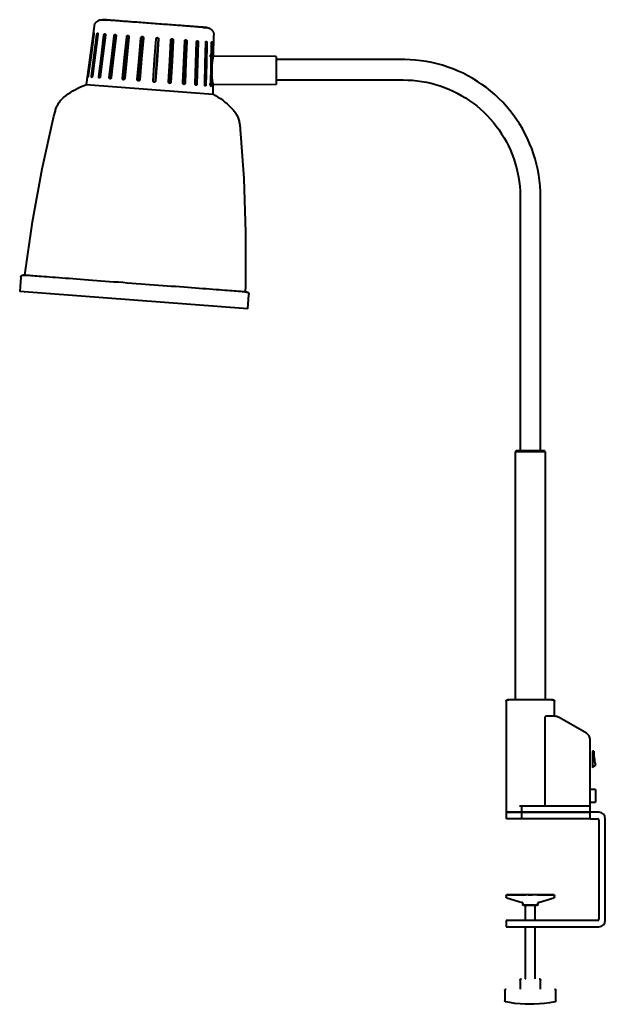
# Model space of a CAD drawing. Units: millimetres. Extents: x -461 to 0, y -139 to 635.
import ezdxf

# ---------------------------------------------------------------- set-up
doc = ezdxf.new("R2010")
doc.units = ezdxf.units.MM

msp = doc.modelspace()

# ---------------------------------------------------------------- linework, layer by layer
at = {"lineweight": 40}
for p, q in [((-402.06, 630.18), (-408.35, 584.3)), ((-308.21, 606.68), (-307.97, 623.07)), ((-310.21, 606.69), (-311.48, 606.7)), ((-258.94, 606.4), (-308.21, 606.68)), ((-258.94, 606.4), (-259, 595.43)), ((-159, 604), (-259, 604)), ((-259, 595.43), (-259.07, 584.45)), ((-408.35, 584.3), (-308.64, 576.77)), ((-311.74, 584.74), (-310.52, 584.74)), ((-308.64, 576.77), (-308.52, 584.73)), ((-308.52, 584.73), (-259.07, 584.45)), ((-259, 588), (-159, 588)), ((-67, 496), (-67, 296.5)), ((-51, 296.5), (-51, 496)), ((-459.9, 432.85), (-460.75, 421.64)), ((-281.26, 408.08), (-460.75, 421.64)), ((-281.26, 408.08), (-280.42, 419.3)), ((-69.97, 296.5), (-70.97, 295.5)), ((-70.97, 295.5), (-70.97, 100.5)), ((-47.03, 295.5), (-70.97, 295.5)), ((-69.97, 296.5), (-48.03, 296.5)), ((-47.03, 295.5), (-48.03, 296.5)), ((-47.03, 100.5), (-47.03, 295.5)), ((-78, 99.47), (-78, 17)), ((-40, 87.5), (-40, 99.47)), ((-47.34, 17), (-47.34, 87.46)), ((-40.01, 87.5), (-46.84, 87.5)), ((-14.88, 74.16), (-36.26, 86.5)), ((-12, 17), (-12, 69.18)), ((-9, 60.22), (-10, 60.22)), ((-10, 60.22), (-10, 47.22)), ((-10, 47.22), (-8.17, 48.6)), ((-7.78, 30), (-12, 30)), ((-7.78, 30), (-7.78, 25)), ((-7.78, 25), (-7.78, 20)), ((-78, 17), (-78, 12)), ((-67.4, 17), (-66, 17)), ((-66, 17), (-66, 12)), ((-66, 17), (-62, 17)), ((-62, 17), (-16, 17)), ((-16, 17), (-12, 17)), ((-12, 20), (-7.78, 20)), ((-12, 12), (-12, 17)), ((-78, 12), (-78, 7)), ((-67.4, 12), (-77.85, 12)), ((-77.85, 12), (-67.4, 12)), ((-66, 12), (-67.4, 12)), ((-67.4, 12), (-66, 12)), ((-62, 12), (-66, 12)), ((-66, 12), (-66, 7)), ((-66, 12), (-62, 12)), ((-16, 12), (-62, 12)), ((-62, 12), (-16, 12)), ((-12, 12), (-16, 12)), ((-16, 12), (-12, 12)), ((-12, 7), (-12, 12)), ((-5, 12), (-12, 12)), ((-67.4, 7), (-77.85, 7)), ((-66, 7), (-67.4, 7)), ((-62, 7), (-66, 7)), ((-16, 7), (-62, 7)), ((-12, 7), (-16, 7)), ((-12, 7), (-6, 7)), ((-5, 6), (-5, -72)), ((0, -73), (0, 7)), ((-78, -53.51), (-78, -54.49)), ((-40, -54.49), (-40, -53.51)), ((-77.51, -55.16), (-65.5, -58.85)), ((-65, -59.52), (-65, -60.5)), ((-62.94, -61), (-62.94, -73)), ((-55.06, -61), (-62.94, -61)), ((-55.06, -73), (-55.06, -61)), ((-53, -60.5), (-53, -59.52)), ((-52.5, -58.85), (-40.49, -55.16)), ((-6, -73), (-78, -73)), ((-78, -73), (-78, -78)), ((-78, -78), (-5, -78)), ((-62.94, -78), (-62.94, -118.99)), ((-55.06, -118.99), (-55.06, -78)), ((-67, -119.99), (-67, -126.99)), ((-62.94, -118.99), (-62.77, -118.99)), ((-55.23, -118.99), (-55.06, -118.99)), ((-51, -126.99), (-51, -119.99)), ((-79, -127.99), (-79, -136.16)), ((-39, -136.16), (-39, -127.99))]:
    msp.add_line(p, q, dxfattribs=at)
at = {"lineweight": 40, "flags": 128}
for points in [[(-402.06, 630.18), (-402.02, 630.41), (-401.97, 630.65), (-401.92, 630.88), (-401.85, 631.11), (-401.78, 631.34), (-401.69, 631.57), (-401.6, 631.79), (-401.5, 632.01), (-401.39, 632.22), (-401.27, 632.43), (-401.14, 632.63), (-401.01, 632.83), (-400.87, 633.02), (-400.72, 633.21), (-400.56, 633.39), (-400.39, 633.57), (-400.22, 633.73), (-400.04, 633.89), (-399.86, 634.05), (-399.67, 634.19), (-399.47, 634.33), (-399.27, 634.46), (-399.07, 634.58), (-398.85, 634.7), (-398.64, 634.8), (-398.42, 634.9), (-398.2, 634.99), (-397.97, 635.07), (-397.74, 635.14), (-397.51, 635.2), (-397.27, 635.25), (-397.04, 635.29), (-396.8, 635.32), (-396.56, 635.34), (-396.32, 635.36), (-396.08, 635.36), (-395.84, 635.35), (-395.66, 635.34)], [(-395.66, 635.34), (-395.63, 635.34), (-395.53, 635.33), (-395.37, 635.32), (-395.14, 635.3), (-394.84, 635.28), (-394.48, 635.26), (-394.06, 635.22), (-393.58, 635.19), (-393.03, 635.15), (-392.42, 635.1)], [(-313.52, 629.14), (-313.55, 629.14), (-313.65, 629.15), (-313.81, 629.16), (-314.04, 629.18), (-314.34, 629.2), (-314.7, 629.23), (-315.12, 629.26), (-315.6, 629.3), (-316.15, 629.34), (-316.76, 629.39), (-317.43, 629.44), (-318.16, 629.49), (-318.95, 629.55), (-319.79, 629.61), (-320.69, 629.68), (-321.65, 629.75), (-322.65, 629.83), (-323.71, 629.91), (-324.82, 629.99), (-325.98, 630.08), (-327.18, 630.17), (-328.42, 630.27), (-329.71, 630.36), (-331.03, 630.46), (-332.4, 630.57), (-333.8, 630.67), (-335.23, 630.78), (-336.7, 630.89), (-338.19, 631), (-339.71, 631.12), (-341.25, 631.23), (-342.81, 631.35), (-344.4, 631.47), (-346, 631.59), (-347.61, 631.71), (-349.23, 631.84), (-350.87, 631.96), (-352.5, 632.08), (-354.15, 632.21), (-355.79, 632.33), (-357.43, 632.46), (-359.07, 632.58), (-360.7, 632.7), (-362.31, 632.83), (-363.92, 632.95), (-365.51, 633.07), (-367.09, 633.19), (-368.64, 633.3), (-370.17, 633.42), (-371.68, 633.53), (-373.16, 633.64), (-374.61, 633.75), (-376.03, 633.86), (-377.41, 633.97), (-378.76, 634.07), (-380.07, 634.17), (-381.34, 634.26), (-382.56, 634.35), (-383.74, 634.44), (-384.88, 634.53), (-385.96, 634.61), (-387, 634.69), (-387.98, 634.76), (-388.91, 634.83), (-389.78, 634.9), (-390.6, 634.96), (-391.36, 635.02), (-392.07, 635.07), (-392.71, 635.12), (-393.29, 635.16), (-393.81, 635.2), (-394.26, 635.24), (-394.66, 635.27), (-394.99, 635.29), (-395.25, 635.31), (-395.45, 635.33), (-395.58, 635.34), (-395.65, 635.34), (-395.66, 635.34)], [(-316.83, 629.39), (-316.47, 629.36), (-315.89, 629.32), (-315.37, 629.28), (-314.92, 629.25), (-314.52, 629.22), (-314.19, 629.19), (-313.93, 629.17), (-313.73, 629.16), (-313.6, 629.15), (-313.53, 629.14), (-313.52, 629.14)], [(-313.52, 629.14), (-313.28, 629.12), (-313.04, 629.09), (-312.81, 629.04), (-312.57, 628.99), (-312.34, 628.93), (-312.11, 628.86), (-311.88, 628.78), (-311.66, 628.69), (-311.44, 628.6), (-311.22, 628.49), (-311.01, 628.38), (-310.81, 628.26), (-310.61, 628.12), (-310.41, 627.99), (-310.22, 627.84), (-310.04, 627.69), (-309.86, 627.53), (-309.69, 627.36), (-309.52, 627.18), (-309.36, 627), (-309.21, 626.81), (-309.07, 626.62), (-308.94, 626.42), (-308.81, 626.22), (-308.69, 626.01), (-308.58, 625.8), (-308.48, 625.58), (-308.39, 625.36), (-308.3, 625.13), (-308.23, 624.9), (-308.17, 624.67), (-308.11, 624.44), (-308.06, 624.2), (-308.03, 623.97), (-308, 623.73), (-307.98, 623.49), (-307.97, 623.25), (-307.97, 623.07)], [(-407.13, 591.22), (-404.89, 607.6), (-402.65, 623.98)], [(-402.4, 623.96), (-404.64, 607.58), (-406.88, 591.21)], [(-404.29, 591.01), (-402.11, 607.39), (-399.93, 623.77)], [(-399.2, 623.72), (-401.38, 607.34), (-403.55, 590.95)], [(-398.54, 590.58), (-396.48, 606.97), (-394.43, 623.36)], [(-393.25, 623.27), (-395.31, 606.88), (-397.37, 590.49)], [(-390.24, 589.95), (-388.36, 606.35), (-386.47, 622.76)], [(-385.2, 622.66), (-387.08, 606.26), (-388.97, 589.85)], [(-384.94, 622.64), (-386.82, 606.24), (-388.7, 589.83)], [(-379.91, 589.17), (-378.24, 605.59), (-376.57, 622.01)], [(-375.72, 621.95), (-377.39, 605.53), (-379.06, 589.1)], [(-374.77, 621.87), (-376.44, 605.45), (-378.11, 589.03)], [(-368.21, 588.29), (-366.78, 604.72), (-365.35, 621.16)], [(-364.97, 621.13), (-366.4, 604.7), (-367.83, 588.26)], [(-363.39, 621.01), (-364.82, 604.58), (-366.25, 588.14)], [(-355.86, 587.35), (-354.68, 603.81), (-353.5, 620.27)], [(-354, 587.21), (-352.82, 603.67), (-351.64, 620.13)], [(-351.51, 620.12), (-352.69, 603.66), (-353.87, 587.2)], [(-343.64, 586.43), (-342.71, 602.91), (-341.78, 619.38)], [(-342.37, 586.33), (-341.43, 602.81), (-340.5, 619.29)], [(-339.88, 619.24), (-340.82, 602.76), (-341.75, 586.29)], [(-332.33, 585.58), (-331.62, 602.07), (-330.92, 618.56)], [(-331.72, 585.53), (-331.01, 602.02), (-330.31, 618.52)], [(-329.24, 618.44), (-329.94, 601.94), (-330.64, 585.45)], [(-322.62, 584.84), (-322.11, 601.35), (-321.6, 617.86)], [(-320.24, 617.76), (-320.75, 601.25), (-321.26, 584.74)], [(-315.14, 584.28), (-314.78, 600.8), (-314.42, 617.32)], [(-313.46, 617.24), (-313.82, 600.72), (-314.18, 584.2)], [(-310.35, 583.92), (-310.08, 600.44), (-309.81, 616.97)], [(-309.31, 616.93), (-309.58, 600.4), (-309.85, 583.88)], [(-51, 496), (-51.09, 500.32), (-51.35, 504.63), (-51.78, 508.93), (-52.38, 513.21), (-53.15, 517.46), (-54.1, 521.67), (-55.21, 525.85), (-56.48, 529.97), (-57.92, 534.05), (-59.53, 538.06), (-61.29, 542), (-63.2, 545.87), (-65.28, 549.66), (-67.5, 553.37), (-69.86, 556.98), (-72.37, 560.5), (-75.02, 563.91), (-77.8, 567.21), (-80.72, 570.4), (-83.76, 573.47), (-86.91, 576.42), (-90.19, 579.24), (-93.57, 581.92), (-97.06, 584.47), (-100.65, 586.88), (-104.33, 589.14), (-108.1, 591.25), (-111.95, 593.21), (-115.87, 595.01), (-119.87, 596.66), (-123.92, 598.14), (-128.03, 599.47), (-132.2, 600.62), (-136.4, 601.61), (-140.64, 602.43), (-144.91, 603.08), (-149.21, 603.56), (-153.52, 603.86), (-157.83, 603.99), (-159, 604)], [(-426.17, 574.19), (-424.42, 575.6), (-422.61, 576.94), (-420.76, 578.21), (-418.85, 579.41), (-416.89, 580.52), (-414.9, 581.56), (-412.86, 582.52), (-410.79, 583.39), (-408.68, 584.18), (-408.35, 584.3)], [(-159, 588), (-155.32, 587.93), (-151.65, 587.71), (-147.99, 587.34), (-144.34, 586.82), (-140.72, 586.17), (-137.13, 585.36), (-133.58, 584.42), (-130.06, 583.33), (-126.59, 582.1), (-123.17, 580.74), (-119.81, 579.24), (-116.52, 577.6), (-113.29, 575.84), (-110.13, 573.95), (-107.05, 571.93), (-104.06, 569.79), (-101.15, 567.54), (-98.34, 565.17), (-95.62, 562.68), (-93, 560.1), (-90.49, 557.41), (-88.09, 554.62), (-85.8, 551.74), (-83.63, 548.76), (-81.58, 545.71), (-79.66, 542.57), (-77.86, 539.36), (-76.19, 536.08), (-74.65, 532.74), (-73.25, 529.34), (-71.99, 525.88), (-70.86, 522.38), (-69.88, 518.83), (-69.04, 515.25), (-68.34, 511.64), (-67.79, 508), (-67.38, 504.34), (-67.12, 500.67), (-67.01, 496.99), (-67, 496)], [(-432.7, 563.75), (-432.49, 564.52), (-432.25, 565.29), (-431.98, 566.04), (-431.68, 566.78), (-431.35, 567.51), (-430.99, 568.22), (-430.6, 568.92), (-430.18, 569.61), (-429.74, 570.27), (-429.27, 570.92), (-428.78, 571.55), (-428.26, 572.16), (-427.71, 572.75), (-427.15, 573.31), (-426.56, 573.85), (-426.17, 574.19)], [(-308.64, 576.77), (-306.67, 575.68), (-304.74, 574.52), (-302.86, 573.27), (-301.03, 571.96), (-299.26, 570.57), (-297.55, 569.12), (-295.89, 567.59), (-294.3, 566), (-292.77, 564.35), (-292.54, 564.1)], [(-456.78, 434.37), (-450.78, 476.35), (-443.11, 518.06), (-433.78, 559.43), (-432.7, 563.75)], [(-292.54, 564.1), (-292.02, 563.48), (-291.53, 562.85), (-291.07, 562.2), (-290.63, 561.53), (-290.21, 560.85), (-289.83, 560.15), (-289.47, 559.43), (-289.15, 558.7), (-288.85, 557.96), (-288.58, 557.2), (-288.35, 556.44), (-288.14, 555.67), (-287.96, 554.89), (-287.82, 554.1), (-287.71, 553.31), (-287.65, 552.8)], [(-287.65, 552.8), (-284.46, 510.51), (-282.96, 468.13), (-283.16, 425.73), (-283.28, 421.27)], [(-459.9, 432.85), (-459.9, 432.92), (-459.89, 432.99), (-459.88, 433.06), (-459.86, 433.13), (-459.84, 433.2), (-459.82, 433.27), (-459.8, 433.33), (-459.77, 433.4), (-459.75, 433.46), (-459.72, 433.52), (-459.68, 433.59), (-459.65, 433.65), (-459.61, 433.7), (-459.57, 433.76), (-459.53, 433.82), (-459.48, 433.87), (-459.43, 433.92), (-459.38, 433.97), (-459.33, 434.02), (-459.28, 434.07), (-459.23, 434.11), (-459.17, 434.15), (-459.11, 434.19), (-459.05, 434.23), (-458.99, 434.26), (-458.93, 434.29), (-458.87, 434.32), (-458.8, 434.35), (-458.74, 434.38), (-458.67, 434.4), (-458.6, 434.42), (-458.53, 434.43), (-458.47, 434.45), (-458.4, 434.46), (-458.33, 434.47), (-458.26, 434.47), (-458.19, 434.47), (-458.12, 434.47), (-458.05, 434.47), (-458.03, 434.47)], [(-458.03, 434.47), (-457.96, 434.46), (-457.75, 434.45), (-457.4, 434.42), (-456.9, 434.38), (-456.27, 434.34)], [(-282.03, 421.18), (-282.1, 421.18), (-282.31, 421.2), (-282.66, 421.22), (-283.15, 421.26), (-283.78, 421.31), (-284.55, 421.37), (-285.46, 421.43), (-286.5, 421.51), (-287.67, 421.6), (-288.98, 421.7), (-290.41, 421.81), (-291.97, 421.93), (-293.66, 422.05), (-295.47, 422.19), (-297.4, 422.34), (-299.44, 422.49), (-301.6, 422.65), (-303.87, 422.83), (-306.24, 423), (-308.72, 423.19), (-311.29, 423.39), (-313.96, 423.59), (-316.72, 423.8), (-319.56, 424.01), (-322.48, 424.23), (-325.48, 424.46), (-328.55, 424.69), (-331.69, 424.93), (-334.89, 425.17), (-338.14, 425.41), (-341.45, 425.66), (-344.8, 425.92), (-348.19, 426.17), (-351.62, 426.43), (-355.07, 426.69), (-358.55, 426.96), (-362.05, 427.22), (-365.56, 427.48), (-369.08, 427.75), (-372.6, 428.02), (-376.11, 428.28), (-379.62, 428.55), (-383.11, 428.81), (-386.58, 429.07), (-390.02, 429.33), (-393.43, 429.59), (-396.81, 429.84), (-400.14, 430.1), (-403.42, 430.34), (-406.65, 430.59), (-409.82, 430.83), (-412.93, 431.06), (-415.96, 431.29), (-418.93, 431.52), (-421.82, 431.73), (-424.62, 431.95), (-427.34, 432.15), (-429.96, 432.35), (-432.49, 432.54), (-434.92, 432.72), (-437.24, 432.9), (-439.46, 433.07), (-441.57, 433.23), (-443.56, 433.38), (-445.43, 433.52), (-447.19, 433.65), (-448.82, 433.77), (-450.32, 433.89), (-451.7, 433.99), (-452.94, 434.08), (-454.06, 434.17), (-455.03, 434.24), (-455.88, 434.31), (-456.58, 434.36), (-457.15, 434.4), (-457.57, 434.43), (-457.86, 434.46), (-458.01, 434.47), (-458.03, 434.47)], [(-283.74, 421.31), (-283.48, 421.29), (-282.91, 421.24), (-282.48, 421.21), (-282.2, 421.19), (-282.05, 421.18), (-282.03, 421.18)], [(-282.03, 421.18), (-281.96, 421.17), (-281.89, 421.16), (-281.82, 421.15), (-281.75, 421.13), (-281.69, 421.12), (-281.62, 421.09), (-281.55, 421.07), (-281.49, 421.05), (-281.42, 421.02), (-281.36, 420.99), (-281.3, 420.95), (-281.24, 420.92), (-281.18, 420.88), (-281.12, 420.84), (-281.07, 420.8), (-281.01, 420.75), (-280.96, 420.71), (-280.91, 420.66), (-280.86, 420.61), (-280.82, 420.55), (-280.77, 420.5), (-280.73, 420.44), (-280.69, 420.38), (-280.66, 420.32), (-280.62, 420.26), (-280.59, 420.2), (-280.56, 420.14), (-280.53, 420.07), (-280.51, 420.01), (-280.49, 419.94), (-280.47, 419.87), (-280.45, 419.81), (-280.44, 419.74), (-280.43, 419.67), (-280.42, 419.6), (-280.41, 419.53), (-280.41, 419.46), (-280.41, 419.39), (-280.41, 419.32), (-280.42, 419.3)], [(-78, 99.47), (-78, 99.51), (-78, 99.56), (-77.99, 99.6), (-77.99, 99.64), (-77.98, 99.68), (-77.97, 99.72), (-77.96, 99.76), (-77.95, 99.8), (-77.93, 99.83), (-77.92, 99.87), (-77.9, 99.91), (-77.88, 99.95), (-77.86, 99.98), (-77.84, 100.02), (-77.82, 100.05), (-77.8, 100.09), (-77.77, 100.12), (-77.75, 100.15), (-77.72, 100.18), (-77.69, 100.21), (-77.66, 100.24), (-77.63, 100.26), (-77.6, 100.29), (-77.56, 100.31), (-77.53, 100.34), (-77.49, 100.36), (-77.46, 100.38), (-77.42, 100.4), (-77.38, 100.41), (-77.35, 100.43), (-77.31, 100.44), (-77.27, 100.46), (-77.23, 100.47), (-77.19, 100.48), (-77.15, 100.49), (-77.11, 100.49), (-77.07, 100.5), (-77.03, 100.5), (-76.98, 100.5), (-76.97, 100.5)], [(-76.97, 100.5), (-76.96, 100.5), (-76.92, 100.5), (-76.84, 100.5), (-76.74, 100.5), (-76.61, 100.5), (-76.46, 100.5), (-76.27, 100.5), (-76.06, 100.5), (-75.82, 100.5)], [(-41.03, 100.5), (-41.04, 100.5), (-41.08, 100.5), (-41.16, 100.5), (-41.26, 100.5), (-41.39, 100.5), (-41.54, 100.5), (-41.73, 100.5), (-41.94, 100.5), (-42.18, 100.5), (-42.45, 100.5), (-42.74, 100.5), (-43.06, 100.5), (-43.4, 100.5), (-43.77, 100.5), (-44.17, 100.5), (-44.58, 100.5), (-45.02, 100.5), (-45.49, 100.5), (-45.97, 100.5), (-46.48, 100.5), (-47, 100.5), (-47.55, 100.5), (-48.11, 100.5), (-48.69, 100.5), (-49.29, 100.5), (-49.9, 100.5), (-50.53, 100.5), (-51.17, 100.5), (-51.82, 100.5), (-52.49, 100.5), (-53.16, 100.5), (-53.85, 100.5), (-54.54, 100.5), (-55.24, 100.5), (-55.95, 100.5), (-56.66, 100.5), (-57.37, 100.5), (-58.09, 100.5), (-58.81, 100.5), (-59.52, 100.5), (-60.24, 100.5), (-60.96, 100.5), (-61.67, 100.5), (-62.38, 100.5), (-63.08, 100.5), (-63.78, 100.5), (-64.47, 100.5), (-65.15, 100.5), (-65.82, 100.5), (-66.48, 100.5), (-67.13, 100.5), (-67.76, 100.5), (-68.38, 100.5), (-68.99, 100.5), (-69.58, 100.5), (-70.15, 100.5), (-70.7, 100.5), (-71.24, 100.5), (-71.76, 100.5), (-72.25, 100.5), (-72.73, 100.5), (-73.18, 100.5), (-73.61, 100.5), (-74.02, 100.5), (-74.4, 100.5), (-74.76, 100.5), (-75.09, 100.5), (-75.4, 100.5), (-75.68, 100.5), (-75.93, 100.5), (-76.16, 100.5), (-76.36, 100.5), (-76.53, 100.5), (-76.68, 100.5), (-76.79, 100.5), (-76.88, 100.5), (-76.94, 100.5), (-76.97, 100.5), (-76.97, 100.5)], [(-42.32, 100.5), (-42.07, 100.5), (-41.84, 100.5), (-41.64, 100.5), (-41.47, 100.5), (-41.32, 100.5), (-41.21, 100.5), (-41.12, 100.5), (-41.06, 100.5), (-41.03, 100.5), (-41.03, 100.5)], [(-41.03, 100.5), (-40.99, 100.5), (-40.94, 100.5), (-40.9, 100.49), (-40.86, 100.49), (-40.82, 100.48), (-40.78, 100.47), (-40.74, 100.46), (-40.7, 100.45), (-40.67, 100.43), (-40.63, 100.42), (-40.59, 100.4), (-40.55, 100.38), (-40.52, 100.36), (-40.48, 100.34), (-40.45, 100.32), (-40.41, 100.3), (-40.38, 100.27), (-40.35, 100.25), (-40.32, 100.22), (-40.29, 100.19), (-40.26, 100.16), (-40.24, 100.13), (-40.21, 100.1), (-40.19, 100.06), (-40.16, 100.03), (-40.14, 99.99), (-40.12, 99.96), (-40.1, 99.92), (-40.09, 99.88), (-40.07, 99.85), (-40.06, 99.81), (-40.04, 99.77), (-40.03, 99.73), (-40.02, 99.69), (-40.01, 99.65), (-40.01, 99.61), (-40, 99.57), (-40, 99.53), (-40, 99.48), (-40, 99.47)], [(-78, -53.51), (-78, -53.49), (-78, -53.47), (-78, -53.45), (-77.99, -53.43), (-77.99, -53.41), (-77.99, -53.39), (-77.98, -53.37), (-77.97, -53.35), (-77.97, -53.33), (-77.96, -53.31), (-77.95, -53.29), (-77.94, -53.28), (-77.93, -53.26), (-77.92, -53.24), (-77.91, -53.22), (-77.9, -53.21), (-77.89, -53.19), (-77.88, -53.18), (-77.86, -53.16), (-77.85, -53.15), (-77.83, -53.13), (-77.82, -53.12), (-77.8, -53.11), (-77.79, -53.1), (-77.77, -53.09), (-77.75, -53.08), (-77.74, -53.07), (-77.72, -53.06), (-77.7, -53.05), (-77.68, -53.04), (-77.66, -53.03), (-77.64, -53.03), (-77.62, -53.02), (-77.6, -53.02), (-77.58, -53.01), (-77.57, -53.01), (-77.55, -53.01), (-77.53, -53.01), (-77.51, -53.01), (-77.5, -53.01)], [(-77.5, -53.01), (-77.49, -53.01), (-77.44, -53.01), (-77.37, -53.01), (-77.26, -53.01), (-77.13, -53.01), (-76.97, -53.01), (-76.78, -53.01), (-76.56, -53.01), (-76.31, -53.01), (-76.04, -53.01), (-75.74, -53.01), (-75.41, -53.01), (-75.05, -53.01), (-74.67, -53.01), (-74.27, -53.01), (-73.84, -53.01), (-73.39, -53.01), (-72.91, -53.01), (-72.41, -53.01), (-71.89, -53.01), (-71.35, -53.01), (-70.79, -53.01), (-70.21, -53.01), (-69.61, -53.01), (-69, -53.01), (-68.37, -53.01), (-67.72, -53.01), (-67.06, -53.01), (-66.39, -53.01), (-65.7, -53.01), (-65.01, -53.01), (-64.3, -53.01), (-63.59, -53.01), (-62.87, -53.01), (-62.54, -53.01)], [(-40.5, -53.01), (-40.51, -53.01), (-40.56, -53.01), (-40.63, -53.01), (-40.74, -53.01), (-40.87, -53.01), (-41.03, -53.01), (-41.22, -53.01), (-41.44, -53.01), (-41.69, -53.01), (-41.96, -53.01), (-42.26, -53.01), (-42.59, -53.01), (-42.95, -53.01), (-43.33, -53.01), (-43.73, -53.01), (-44.16, -53.01), (-44.61, -53.01), (-45.09, -53.01), (-45.59, -53.01), (-46.11, -53.01), (-46.65, -53.01), (-47.21, -53.01), (-47.79, -53.01), (-48.39, -53.01), (-49, -53.01), (-49.63, -53.01), (-50.28, -53.01), (-50.94, -53.01), (-51.61, -53.01), (-52.3, -53.01), (-52.99, -53.01), (-53.7, -53.01), (-54.41, -53.01), (-55.13, -53.01), (-55.86, -53.01), (-56.59, -53.01), (-57.32, -53.01), (-58.06, -53.01), (-58.8, -53.01), (-59.54, -53.01), (-60.28, -53.01), (-61.02, -53.01), (-61.75, -53.01), (-62.48, -53.01), (-63.2, -53.01), (-63.92, -53.01), (-64.63, -53.01), (-65.33, -53.01), (-66.02, -53.01), (-66.7, -53.01), (-67.37, -53.01), (-68.02, -53.01), (-68.66, -53.01), (-69.28, -53.01), (-69.89, -53.01), (-70.48, -53.01), (-71.05, -53.01), (-71.6, -53.01), (-72.13, -53.01), (-72.64, -53.01), (-73.13, -53.01), (-73.6, -53.01), (-74.04, -53.01), (-74.46, -53.01), (-74.85, -53.01), (-75.22, -53.01), (-75.56, -53.01), (-75.88, -53.01), (-76.17, -53.01), (-76.43, -53.01), (-76.66, -53.01), (-76.87, -53.01), (-77.05, -53.01), (-77.2, -53.01), (-77.31, -53.01), (-77.4, -53.01), (-77.46, -53.01), (-77.5, -53.01), (-77.5, -53.01)], [(-60.68, -53.01), (-59.94, -53.01), (-59.2, -53.01), (-58.46, -53.01), (-57.72, -53.01), (-57.23, -53.01)], [(-53.69, -53.01), (-53.37, -53.01), (-52.67, -53.01), (-51.98, -53.01), (-51.3, -53.01), (-50.63, -53.01), (-49.98, -53.01), (-49.34, -53.01), (-48.72, -53.01), (-48.11, -53.01), (-47.52, -53.01), (-46.95, -53.01), (-46.4, -53.01), (-45.87, -53.01), (-45.36, -53.01), (-44.87, -53.01), (-44.4, -53.01), (-43.96, -53.01), (-43.54, -53.01), (-43.15, -53.01), (-42.78, -53.01), (-42.44, -53.01), (-42.12, -53.01), (-41.83, -53.01), (-41.57, -53.01), (-41.34, -53.01), (-41.13, -53.01), (-40.95, -53.01), (-40.8, -53.01), (-40.69, -53.01), (-40.6, -53.01), (-40.54, -53.01), (-40.5, -53.01), (-40.5, -53.01)], [(-40.5, -53.01), (-40.48, -53.01), (-40.46, -53.01), (-40.44, -53.01), (-40.42, -53.01), (-40.4, -53.02), (-40.38, -53.02), (-40.36, -53.03), (-40.34, -53.03), (-40.32, -53.04), (-40.31, -53.05), (-40.29, -53.05), (-40.27, -53.06), (-40.25, -53.07), (-40.23, -53.08), (-40.22, -53.09), (-40.2, -53.11), (-40.19, -53.12), (-40.17, -53.13), (-40.16, -53.14), (-40.14, -53.16), (-40.13, -53.17), (-40.11, -53.19), (-40.1, -53.2), (-40.09, -53.22), (-40.08, -53.24), (-40.07, -53.25), (-40.06, -53.27), (-40.05, -53.29), (-40.04, -53.31), (-40.03, -53.33), (-40.03, -53.34), (-40.02, -53.36), (-40.02, -53.38), (-40.01, -53.4), (-40.01, -53.42), (-40, -53.44), (-40, -53.46), (-40, -53.48), (-40, -53.5), (-40, -53.51)], [(-77.51, -55.16), (-77.53, -55.15), (-77.56, -55.14), (-77.58, -55.13), (-77.61, -55.12), (-77.63, -55.1), (-77.66, -55.09), (-77.68, -55.08), (-77.71, -55.06), (-77.73, -55.04), (-77.75, -55.03), (-77.77, -55.01), (-77.79, -54.99), (-77.81, -54.97), (-77.83, -54.95), (-77.85, -54.93), (-77.86, -54.9), (-77.88, -54.88), (-77.9, -54.86), (-77.91, -54.83), (-77.92, -54.81), (-77.94, -54.78), (-77.95, -54.76), (-77.96, -54.73), (-77.97, -54.7), (-77.97, -54.68), (-77.98, -54.65), (-77.99, -54.62), (-77.99, -54.6), (-78, -54.57), (-78, -54.54), (-78, -54.51), (-78, -54.49)], [(-65, -59.52), (-65, -59.49), (-65.01, -59.47), (-65.01, -59.44), (-65.01, -59.41), (-65.02, -59.38), (-65.02, -59.36), (-65.03, -59.33), (-65.04, -59.3), (-65.05, -59.28), (-65.06, -59.25), (-65.07, -59.22), (-65.08, -59.2), (-65.1, -59.17), (-65.11, -59.15), (-65.13, -59.13), (-65.14, -59.1), (-65.16, -59.08), (-65.18, -59.06), (-65.2, -59.04), (-65.22, -59.02), (-65.24, -59), (-65.26, -58.98), (-65.28, -58.97), (-65.3, -58.95), (-65.33, -58.93), (-65.35, -58.92), (-65.37, -58.9), (-65.4, -58.89), (-65.42, -58.88), (-65.45, -58.87), (-65.48, -58.86), (-65.5, -58.85)], [(-64.5, -61), (-64.52, -61), (-64.54, -61), (-64.56, -61), (-64.58, -61), (-64.6, -60.99), (-64.62, -60.99), (-64.64, -60.99), (-64.66, -60.98), (-64.68, -60.97), (-64.7, -60.97), (-64.72, -60.96), (-64.73, -60.95), (-64.75, -60.94), (-64.77, -60.93), (-64.79, -60.92), (-64.8, -60.91), (-64.82, -60.89), (-64.83, -60.88), (-64.85, -60.87), (-64.86, -60.85), (-64.88, -60.84), (-64.89, -60.82), (-64.9, -60.81), (-64.91, -60.79), (-64.92, -60.77), (-64.93, -60.76), (-64.94, -60.74), (-64.95, -60.72), (-64.96, -60.7), (-64.97, -60.69), (-64.98, -60.67), (-64.98, -60.65), (-64.99, -60.63), (-64.99, -60.61), (-65, -60.59), (-65, -60.57), (-65, -60.55), (-65, -60.53), (-65, -60.51), (-65, -60.5)], [(-63.2, -61), (-63.34, -61), (-63.47, -61), (-63.6, -61), (-63.72, -61), (-63.83, -61), (-63.93, -61), (-64.02, -61), (-64.11, -61), (-64.19, -61), (-64.26, -61), (-64.32, -61), (-64.37, -61), (-64.41, -61), (-64.45, -61), (-64.48, -61), (-64.49, -61), (-64.5, -61), (-64.5, -61)], [(-64.5, -61), (-64.5, -61), (-64.49, -61), (-64.46, -61), (-64.43, -61), (-64.39, -61), (-64.35, -61), (-64.29, -61), (-64.22, -61), (-64.15, -61), (-64.07, -61), (-63.98, -61), (-63.88, -61), (-63.78, -61), (-63.66, -61), (-63.54, -61), (-63.41, -61), (-63.28, -61), (-63.14, -61), (-62.99, -61), (-62.83, -61), (-62.67, -61), (-62.51, -61), (-62.33, -61), (-62.16, -61), (-61.97, -61), (-61.79, -61), (-61.59, -61), (-61.4, -61), (-61.2, -61), (-60.99, -61), (-60.79, -61), (-60.58, -61), (-60.37, -61), (-60.15, -61), (-59.94, -61), (-59.72, -61), (-59.5, -61), (-59.28, -61), (-59.06, -61), (-58.84, -61), (-58.62, -61), (-58.4, -61), (-58.18, -61), (-57.96, -61), (-57.75, -61), (-57.54, -61), (-57.33, -61), (-57.12, -61), (-56.91, -61), (-56.71, -61), (-56.51, -61), (-56.32, -61), (-56.13, -61), (-55.94, -61), (-55.76, -61), (-55.59, -61), (-55.42, -61), (-55.25, -61), (-55.09, -61), (-54.94, -61), (-54.8, -61), (-54.66, -61), (-54.53, -61), (-54.4, -61), (-54.28, -61), (-54.17, -61), (-54.07, -61), (-53.98, -61), (-53.89, -61), (-53.81, -61), (-53.74, -61), (-53.68, -61), (-53.63, -61), (-53.59, -61), (-53.55, -61), (-53.52, -61), (-53.51, -61), (-53.5, -61), (-53.5, -61)], [(-53.5, -61), (-53.5, -61), (-53.51, -61), (-53.54, -61), (-53.57, -61), (-53.61, -61), (-53.65, -61), (-53.71, -61), (-53.78, -61), (-53.85, -61), (-53.93, -61), (-54.02, -61), (-54.12, -61), (-54.22, -61), (-54.34, -61), (-54.46, -61), (-54.59, -61), (-54.72, -61)], [(-53, -60.5), (-53, -60.52), (-53, -60.54), (-53, -60.56), (-53, -60.58), (-53.01, -60.6), (-53.01, -60.62), (-53.02, -60.64), (-53.02, -60.66), (-53.03, -60.68), (-53.04, -60.7), (-53.04, -60.72), (-53.05, -60.74), (-53.06, -60.75), (-53.07, -60.77), (-53.08, -60.79), (-53.1, -60.8), (-53.11, -60.82), (-53.12, -60.83), (-53.13, -60.85), (-53.15, -60.86), (-53.16, -60.88), (-53.18, -60.89), (-53.19, -60.9), (-53.21, -60.91), (-53.23, -60.93), (-53.24, -60.94), (-53.26, -60.95), (-53.28, -60.95), (-53.3, -60.96), (-53.32, -60.97), (-53.33, -60.98), (-53.35, -60.98), (-53.37, -60.99), (-53.39, -60.99), (-53.41, -61), (-53.43, -61), (-53.45, -61), (-53.47, -61), (-53.49, -61), (-53.5, -61)], [(-52.5, -58.85), (-52.53, -58.86), (-52.56, -58.87), (-52.58, -58.88), (-52.61, -58.89), (-52.63, -58.91), (-52.66, -58.92), (-52.68, -58.94), (-52.7, -58.95), (-52.72, -58.97), (-52.75, -58.99), (-52.77, -59), (-52.79, -59.02), (-52.81, -59.04), (-52.83, -59.06), (-52.84, -59.09), (-52.86, -59.11), (-52.88, -59.13), (-52.89, -59.15), (-52.91, -59.18), (-52.92, -59.2), (-52.93, -59.23), (-52.94, -59.25), (-52.95, -59.28), (-52.96, -59.31), (-52.97, -59.33), (-52.98, -59.36), (-52.98, -59.39), (-52.99, -59.42), (-52.99, -59.44), (-52.99, -59.47), (-53, -59.5), (-53, -59.52)], [(-40, -54.49), (-40, -54.52), (-40, -54.55), (-40.01, -54.57), (-40.01, -54.6), (-40.01, -54.63), (-40.02, -54.66), (-40.03, -54.68), (-40.04, -54.71), (-40.04, -54.74), (-40.06, -54.76), (-40.07, -54.79), (-40.08, -54.81), (-40.09, -54.84), (-40.11, -54.86), (-40.12, -54.88), (-40.14, -54.91), (-40.16, -54.93), (-40.17, -54.95), (-40.19, -54.97), (-40.21, -54.99), (-40.23, -55.01), (-40.25, -55.03), (-40.28, -55.05), (-40.3, -55.06), (-40.32, -55.08), (-40.35, -55.09), (-40.37, -55.11), (-40.4, -55.12), (-40.42, -55.13), (-40.45, -55.14), (-40.47, -55.15), (-40.49, -55.16)], [(-67, -119.99), (-67, -119.95), (-67, -119.91), (-67, -119.87), (-66.99, -119.83), (-66.98, -119.79), (-66.97, -119.75), (-66.96, -119.71), (-66.95, -119.67), (-66.94, -119.64), (-66.92, -119.6), (-66.91, -119.56), (-66.89, -119.53), (-66.87, -119.49), (-66.85, -119.46), (-66.83, -119.42), (-66.81, -119.39), (-66.78, -119.36), (-66.75, -119.33), (-66.73, -119.3), (-66.7, -119.27), (-66.67, -119.24), (-66.64, -119.22), (-66.61, -119.19), (-66.58, -119.17), (-66.54, -119.15), (-66.51, -119.13), (-66.47, -119.11), (-66.44, -119.09), (-66.4, -119.07), (-66.37, -119.06), (-66.33, -119.04), (-66.29, -119.03), (-66.25, -119.02), (-66.21, -119.01), (-66.17, -119), (-66.13, -119), (-66.09, -118.99), (-66.05, -118.99), (-66.01, -118.99), (-66, -118.99)], [(-52, -118.99), (-51.96, -118.99), (-51.92, -118.99), (-51.88, -119), (-51.84, -119), (-51.8, -119.01), (-51.76, -119.02), (-51.72, -119.03), (-51.68, -119.04), (-51.64, -119.05), (-51.61, -119.07), (-51.57, -119.08), (-51.54, -119.1), (-51.5, -119.12), (-51.47, -119.14), (-51.43, -119.16), (-51.4, -119.19), (-51.37, -119.21), (-51.34, -119.24), (-51.31, -119.26), (-51.28, -119.29), (-51.25, -119.32), (-51.23, -119.35), (-51.2, -119.38), (-51.18, -119.42), (-51.16, -119.45), (-51.13, -119.48), (-51.12, -119.52), (-51.1, -119.55), (-51.08, -119.59), (-51.06, -119.63), (-51.05, -119.66), (-51.04, -119.7), (-51.03, -119.74), (-51.02, -119.78), (-51.01, -119.82), (-51.01, -119.86), (-51, -119.9), (-51, -119.94), (-51, -119.98), (-51, -119.99)], [(-79, -127.99), (-79, -127.95), (-79, -127.91), (-78.99, -127.87), (-78.99, -127.83), (-78.98, -127.79), (-78.97, -127.75), (-78.96, -127.71), (-78.95, -127.67), (-78.94, -127.63), (-78.92, -127.6), (-78.9, -127.56), (-78.89, -127.52), (-78.87, -127.49), (-78.85, -127.46), (-78.83, -127.42), (-78.8, -127.39), (-78.78, -127.36), (-78.75, -127.33), (-78.72, -127.3), (-78.7, -127.27), (-78.67, -127.24), (-78.64, -127.22), (-78.61, -127.19), (-78.57, -127.17), (-78.54, -127.15), (-78.51, -127.12), (-78.47, -127.1), (-78.44, -127.09), (-78.4, -127.07), (-78.36, -127.05), (-78.32, -127.04), (-78.29, -127.03), (-78.25, -127.02), (-78.21, -127.01), (-78.17, -127), (-78.13, -127), (-78.09, -126.99), (-78.05, -126.99), (-78.01, -126.99), (-78, -126.99)], [(-40, -126.99), (-39.96, -126.99), (-39.92, -126.99), (-39.88, -126.99), (-39.84, -127), (-39.8, -127.01), (-39.76, -127.02), (-39.72, -127.03), (-39.69, -127.04), (-39.65, -127.05), (-39.61, -127.07), (-39.57, -127.08), (-39.54, -127.1), (-39.5, -127.12), (-39.47, -127.14), (-39.44, -127.16), (-39.4, -127.18), (-39.37, -127.21), (-39.34, -127.23), (-39.31, -127.26), (-39.28, -127.29), (-39.26, -127.32), (-39.23, -127.35), (-39.2, -127.38), (-39.18, -127.41), (-39.16, -127.45), (-39.14, -127.48), (-39.12, -127.52), (-39.1, -127.55), (-39.08, -127.59), (-39.07, -127.62), (-39.05, -127.66), (-39.04, -127.7), (-39.03, -127.74), (-39.02, -127.78), (-39.01, -127.82), (-39.01, -127.86), (-39, -127.9), (-39, -127.94), (-39, -127.98), (-39, -127.99)], [(-78.19, -137.14), (-78.23, -137.14), (-78.27, -137.13), (-78.31, -137.11), (-78.34, -137.1), (-78.38, -137.09), (-78.42, -137.07), (-78.45, -137.05), (-78.49, -137.03), (-78.52, -137.01), (-78.56, -136.99), (-78.59, -136.97), (-78.62, -136.95), (-78.65, -136.92), (-78.68, -136.89), (-78.71, -136.87), (-78.74, -136.84), (-78.76, -136.81), (-78.79, -136.78), (-78.81, -136.74), (-78.84, -136.71), (-78.86, -136.68), (-78.88, -136.64), (-78.9, -136.61), (-78.91, -136.57), (-78.93, -136.53), (-78.94, -136.5), (-78.96, -136.46), (-78.97, -136.42), (-78.98, -136.38), (-78.98, -136.34), (-78.99, -136.3), (-78.99, -136.26), (-79, -136.22), (-79, -136.18), (-79, -136.16)], [(-59.01, -138.98), (-63.04, -138.9), (-67.07, -138.66), (-71.09, -138.26), (-75.09, -137.69), (-78.19, -137.14)], [(-39.81, -137.14), (-43.79, -137.83), (-47.79, -138.36), (-51.82, -138.73), (-55.85, -138.93), (-58.99, -138.98)], [(-39, -136.16), (-39, -136.2), (-39, -136.24), (-39.01, -136.28), (-39.01, -136.32), (-39.02, -136.36), (-39.03, -136.4), (-39.04, -136.44), (-39.05, -136.48), (-39.06, -136.51), (-39.08, -136.55), (-39.1, -136.59), (-39.11, -136.62), (-39.13, -136.66), (-39.15, -136.69), (-39.17, -136.73), (-39.2, -136.76), (-39.22, -136.79), (-39.25, -136.82), (-39.28, -136.85), (-39.3, -136.88), (-39.33, -136.91), (-39.36, -136.93), (-39.39, -136.96), (-39.43, -136.98), (-39.46, -137), (-39.49, -137.02), (-39.53, -137.04), (-39.56, -137.06), (-39.6, -137.08), (-39.64, -137.09), (-39.68, -137.11), (-39.71, -137.12), (-39.75, -137.13), (-39.79, -137.14), (-39.81, -137.14)]]:
    msp.add_lwpolyline(points, dxfattribs=at)
at = {"lineweight": 40}
for centre, radius, start, end in [((-46.84, 84.04), 3.46, 90, 98.32509), ((-40.01, 80), 7.5, 60.01836, 90), ((-17.75, 69.18), 5.75, 0, 60.01836), ((26.68, 58.91), 35.7, 177.90412, 195.02609), ((-8.77, 49.4), 1, 307, 15.02609), ((-5, 7), 5, 0, 90), ((-6, 6), 1, 0, 90), ((-6, -72), 1, 270, 0), ((-5, -73), 5, 270, 360)]:
    msp.add_arc(centre, radius, start, end, dxfattribs=at)
for points in [[(-402.65, 623.98), (-402.63, 624.08), (-402.6, 624.29), (-402.55, 624.57), (-402.49, 624.79), (-402.44, 624.93), (-402.41, 624.96), (-402.4, 624.96)], [(-402.4, 624.96), (-402.38, 624.96), (-402.36, 624.93), (-402.34, 624.78), (-402.34, 624.56), (-402.36, 624.27), (-402.38, 624.06), (-402.4, 623.96)], [(-399.93, 623.77), (-399.92, 623.88), (-399.88, 624.09), (-399.79, 624.36), (-399.68, 624.58), (-399.56, 624.72), (-399.48, 624.74), (-399.44, 624.74)], [(-399.44, 624.74), (-399.4, 624.74), (-399.33, 624.7), (-399.24, 624.55), (-399.19, 624.32), (-399.17, 624.03), (-399.18, 623.82), (-399.2, 623.72)], [(-394.43, 623.36), (-394.41, 623.46), (-394.37, 623.67), (-394.25, 623.94), (-394.09, 624.16), (-393.91, 624.29), (-393.79, 624.31), (-393.72, 624.31)], [(-393.72, 624.31), (-393.66, 624.3), (-393.54, 624.26), (-393.39, 624.11), (-393.29, 623.87), (-393.23, 623.58), (-393.24, 623.37), (-393.25, 623.27)], [(-386.47, 622.76), (-386.46, 622.86), (-386.41, 623.07), (-386.27, 623.34), (-386.07, 623.55), (-385.84, 623.68), (-385.68, 623.7), (-385.6, 623.7)], [(-385.6, 623.7), (-385.52, 623.69), (-385.36, 623.64), (-385.16, 623.48), (-385.01, 623.25), (-384.93, 622.96), (-384.92, 622.75), (-384.94, 622.64)], [(-384.99, 623.24), (-385.04, 623.15), (-385.14, 622.97), (-385.19, 622.77), (-385.2, 622.66)], [(-376.57, 622.01), (-376.56, 622.11), (-376.51, 622.32), (-376.35, 622.59), (-376.13, 622.8), (-375.86, 622.93), (-375.67, 622.95), (-375.57, 622.94)], [(-375.27, 622.72), (-375.35, 622.67), (-375.5, 622.53), (-375.66, 622.26), (-375.71, 622.05), (-375.72, 621.95)], [(-375.57, 622.94), (-375.48, 622.93), (-375.29, 622.88), (-375.05, 622.72), (-374.87, 622.48), (-374.77, 622.19), (-374.76, 621.98), (-374.77, 621.87)], [(-375.49, 622.52), (-375.43, 622.6), (-375.35, 622.67), (-375.27, 622.72)], [(-365.35, 621.16), (-365.34, 621.27), (-365.29, 621.47), (-365.12, 621.74), (-364.88, 621.95), (-364.59, 622.08), (-364.38, 622.09), (-364.28, 622.09)], [(-364.97, 621.13), (-364.96, 621.24), (-364.91, 621.44), (-364.75, 621.72), (-364.51, 621.92), (-364.32, 622.01), (-364.21, 622.03)], [(-364.21, 622.03), (-364.32, 622.01), (-364.51, 621.92), (-364.75, 621.72), (-364.91, 621.44), (-364.96, 621.24), (-364.97, 621.13)], [(-364.28, 622.09), (-364.18, 622.08), (-363.98, 622.03), (-363.71, 621.86), (-363.51, 621.62), (-363.39, 621.33), (-363.38, 621.12), (-363.39, 621.01)], [(-353.5, 620.27), (-353.49, 620.37), (-353.45, 620.58), (-353.28, 620.85), (-353.04, 621.06), (-352.75, 621.18), (-352.54, 621.2), (-352.43, 621.19)], [(-352.43, 621.19), (-352.33, 621.18), (-352.12, 621.13), (-351.85, 620.97), (-351.64, 620.73), (-351.52, 620.43), (-351.5, 620.22), (-351.51, 620.12)], [(-352.26, 621.13), (-352.16, 621.09), (-351.98, 620.98), (-351.84, 620.82), (-351.78, 620.73)], [(-351.78, 620.73), (-351.84, 620.82), (-351.98, 620.98), (-352.16, 621.09), (-352.26, 621.13)], [(-351.78, 620.73), (-351.73, 620.64), (-351.65, 620.44), (-351.63, 620.23), (-351.64, 620.13)], [(-351.64, 620.13), (-351.63, 620.23), (-351.65, 620.44), (-351.73, 620.64), (-351.78, 620.73)], [(-341.78, 619.38), (-341.77, 619.49), (-341.73, 619.69), (-341.58, 619.97), (-341.35, 620.18), (-341.07, 620.3), (-340.87, 620.32), (-340.77, 620.31)], [(-340.84, 620.12), (-340.77, 620.06), (-340.63, 619.9), (-340.51, 619.6), (-340.5, 619.39), (-340.5, 619.29)], [(-340.5, 619.29), (-340.5, 619.39), (-340.51, 619.6), (-340.63, 619.9), (-340.77, 620.06), (-340.84, 620.12)], [(-340.77, 620.31), (-340.67, 620.3), (-340.48, 620.25), (-340.22, 620.09), (-340.02, 619.85), (-339.9, 619.56), (-339.88, 619.34), (-339.88, 619.24)], [(-330.92, 618.56), (-330.92, 618.67), (-330.88, 618.87), (-330.74, 619.15), (-330.54, 619.36), (-330.3, 619.49), (-330.12, 619.51), (-330.03, 619.5)], [(-330.03, 619.5), (-329.94, 619.49), (-329.77, 619.45), (-329.54, 619.28), (-329.36, 619.04), (-329.25, 618.75), (-329.23, 618.54), (-329.24, 618.44)], [(-330.31, 618.52), (-330.3, 618.62), (-330.32, 618.83), (-330.39, 619.03), (-330.44, 619.12)], [(-321.6, 617.86), (-321.6, 617.96), (-321.57, 618.17), (-321.46, 618.45), (-321.3, 618.66), (-321.1, 618.79), (-320.95, 618.81), (-320.88, 618.81)], [(-320.88, 618.81), (-320.81, 618.8), (-320.67, 618.76), (-320.48, 618.6), (-320.34, 618.36), (-320.25, 618.07), (-320.24, 617.86), (-320.24, 617.76)], [(-314.42, 617.32), (-314.41, 617.42), (-314.39, 617.63), (-314.31, 617.91), (-314.2, 618.12), (-314.06, 618.26), (-313.95, 618.28), (-313.9, 618.28)], [(-313.9, 618.28), (-313.85, 618.28), (-313.75, 618.24), (-313.62, 618.08), (-313.52, 617.85), (-313.46, 617.56), (-313.45, 617.35), (-313.46, 617.24)], [(-309.81, 616.97), (-309.81, 617.07), (-309.79, 617.28), (-309.75, 617.56), (-309.69, 617.78), (-309.61, 617.92), (-309.56, 617.95), (-309.53, 617.95)], [(-309.53, 617.95), (-309.51, 617.95), (-309.46, 617.91), (-309.39, 617.76), (-309.34, 617.53), (-309.32, 617.25), (-309.31, 617.04), (-309.31, 616.93)], [(-407.15, 590.22), (-407.16, 590.22), (-407.18, 590.26), (-407.19, 590.4), (-407.19, 590.63), (-407.16, 590.91), (-407.14, 591.12), (-407.13, 591.22)], [(-406.88, 591.21), (-406.89, 591.1), (-406.92, 590.89), (-406.98, 590.61), (-407.04, 590.39), (-407.1, 590.25), (-407.13, 590.22), (-407.15, 590.22)], [(-404.06, 589.99), (-404.1, 589.99), (-404.17, 590.03), (-404.25, 590.18), (-404.3, 590.41), (-404.32, 590.7), (-404.3, 590.91), (-404.29, 591.01)], [(-403.55, 590.95), (-403.57, 590.85), (-403.61, 590.64), (-403.7, 590.37), (-403.81, 590.15), (-403.94, 590.01), (-404.02, 589.99), (-404.06, 589.99)], [(-398.08, 589.54), (-398.15, 589.54), (-398.26, 589.59), (-398.41, 589.74), (-398.51, 589.97), (-398.56, 590.26), (-398.55, 590.47), (-398.54, 590.58)], [(-397.37, 590.49), (-397.38, 590.38), (-397.42, 590.18), (-397.55, 589.9), (-397.71, 589.69), (-397.89, 589.56), (-398.02, 589.53), (-398.08, 589.54)], [(-389.59, 588.9), (-389.67, 588.9), (-389.83, 588.95), (-390.03, 589.11), (-390.17, 589.35), (-390.25, 589.63), (-390.25, 589.84), (-390.24, 589.95)], [(-388.7, 589.83), (-388.71, 589.73), (-388.76, 589.52), (-388.91, 589.25), (-389.11, 589.04), (-389.35, 588.91), (-389.51, 588.89), (-389.59, 588.9)], [(-388.97, 589.85), (-388.98, 589.75), (-388.98, 589.54), (-388.92, 589.35), (-388.89, 589.26)], [(-379.12, 588.11), (-379.21, 588.11), (-379.4, 588.16), (-379.64, 588.32), (-379.82, 588.56), (-379.92, 588.85), (-379.92, 589.06), (-379.91, 589.17)], [(-378.11, 589.03), (-378.12, 588.93), (-378.17, 588.72), (-378.33, 588.45), (-378.56, 588.24), (-378.83, 588.12), (-379.02, 588.1), (-379.12, 588.11)], [(-379.06, 589.1), (-379.07, 589), (-379.06, 588.79), (-378.96, 588.5), (-378.85, 588.34), (-378.78, 588.27)], [(-378.78, 588.27), (-378.85, 588.34), (-378.9, 588.42), (-378.95, 588.51)], [(-367.32, 587.21), (-367.42, 587.22), (-367.62, 587.27), (-367.89, 587.44), (-368.09, 587.68), (-368.2, 587.97), (-368.22, 588.18), (-368.21, 588.29)], [(-367.24, 587.26), (-367.34, 587.3), (-367.51, 587.41), (-367.71, 587.65), (-367.83, 587.94), (-367.84, 588.15), (-367.83, 588.26)], [(-367.83, 588.26), (-367.84, 588.15), (-367.83, 587.94), (-367.71, 587.65), (-367.51, 587.41), (-367.34, 587.3), (-367.24, 587.26)], [(-366.25, 588.14), (-366.26, 588.03), (-366.31, 587.83), (-366.48, 587.56), (-366.72, 587.35), (-367.01, 587.22), (-367.21, 587.21), (-367.32, 587.21)], [(-354.94, 586.28), (-355.04, 586.29), (-355.25, 586.34), (-355.52, 586.5), (-355.73, 586.74), (-355.85, 587.04), (-355.87, 587.25), (-355.86, 587.35)], [(-353.87, 587.2), (-353.88, 587.1), (-353.93, 586.89), (-354.09, 586.62), (-354.33, 586.41), (-354.62, 586.29), (-354.83, 586.27), (-354.94, 586.28)], [(-354, 587.21), (-354, 587.11), (-354.05, 586.9), (-354.21, 586.63), (-354.45, 586.42), (-354.65, 586.34), (-354.75, 586.31)], [(-354.75, 586.31), (-354.65, 586.34), (-354.45, 586.42), (-354.21, 586.63), (-354.05, 586.9), (-354, 587.11), (-354, 587.21)], [(-342.75, 585.36), (-342.85, 585.37), (-343.05, 585.42), (-343.31, 585.58), (-343.51, 585.82), (-343.63, 586.11), (-343.65, 586.33), (-343.64, 586.43)], [(-342.37, 586.33), (-342.37, 586.23), (-342.41, 586.02), (-342.57, 585.75), (-342.79, 585.54), (-342.97, 585.46), (-343.07, 585.43)], [(-343.07, 585.43), (-342.97, 585.46), (-342.79, 585.54), (-342.57, 585.75), (-342.41, 586.02), (-342.37, 586.23), (-342.37, 586.33)], [(-341.75, 586.29), (-341.75, 586.18), (-341.8, 585.98), (-341.95, 585.7), (-342.17, 585.49), (-342.45, 585.37), (-342.65, 585.35), (-342.75, 585.36)], [(-331.52, 584.51), (-331.61, 584.52), (-331.79, 584.56), (-332.02, 584.73), (-332.2, 584.97), (-332.31, 585.26), (-332.33, 585.47), (-332.33, 585.58)], [(-332.09, 584.75), (-332.02, 584.8), (-331.89, 584.94), (-331.76, 585.22), (-331.72, 585.42), (-331.72, 585.53)], [(-330.64, 585.45), (-330.65, 585.34), (-330.69, 585.14), (-330.82, 584.86), (-331.01, 584.65), (-331.26, 584.52), (-331.44, 584.51), (-331.52, 584.51)], [(-321.96, 583.79), (-322.04, 583.8), (-322.18, 583.84), (-322.37, 584), (-322.52, 584.24), (-322.61, 584.53), (-322.63, 584.74), (-322.62, 584.84)], [(-321.26, 584.74), (-321.26, 584.63), (-321.29, 584.43), (-321.4, 584.15), (-321.55, 583.94), (-321.75, 583.81), (-321.89, 583.78), (-321.96, 583.79)], [(-314.67, 583.24), (-314.72, 583.24), (-314.82, 583.28), (-314.96, 583.44), (-315.06, 583.67), (-315.13, 583.96), (-315.14, 584.17), (-315.14, 584.28)], [(-314.18, 584.2), (-314.18, 584.1), (-314.2, 583.89), (-314.27, 583.61), (-314.38, 583.4), (-314.52, 583.26), (-314.62, 583.24), (-314.67, 583.24)], [(-310.11, 582.89), (-310.13, 582.9), (-310.18, 582.93), (-310.25, 583.08), (-310.31, 583.31), (-310.34, 583.6), (-310.35, 583.81), (-310.35, 583.92)], [(-309.85, 583.88), (-309.85, 583.77), (-309.86, 583.56), (-309.9, 583.28), (-309.96, 583.06), (-310.03, 582.92), (-310.08, 582.89), (-310.11, 582.89)]]:
    msp.add_open_spline(points, degree=3, dxfattribs=at)
for points in [[(-309.61, 595.71), (-309.6, 596.53), (-309.54, 598.18), (-309.32, 600.52), (-309.08, 602.26), (-308.88, 603.48), (-308.68, 604.57), (-308.44, 605.67), (-308.25, 606.49), (-308.21, 606.68), (-308.21, 606.68)], [(-308.52, 584.73), (-308.52, 584.73), (-308.56, 584.91), (-308.73, 585.73), (-308.92, 586.83), (-309.09, 587.93), (-309.26, 589.15), (-309.45, 590.9), (-309.6, 593.24), (-309.62, 594.89), (-309.61, 595.71)]]:
    msp.add_open_spline(points, degree=3, knots=[-1, -1, -1, -1, -0.857143, -0.714286, -0.571429, -0.5, -0.428571, -0.285714, -0.142857, 0, 0, 0, 0], dxfattribs=at)

doc.saveas('drawing.dxf')
